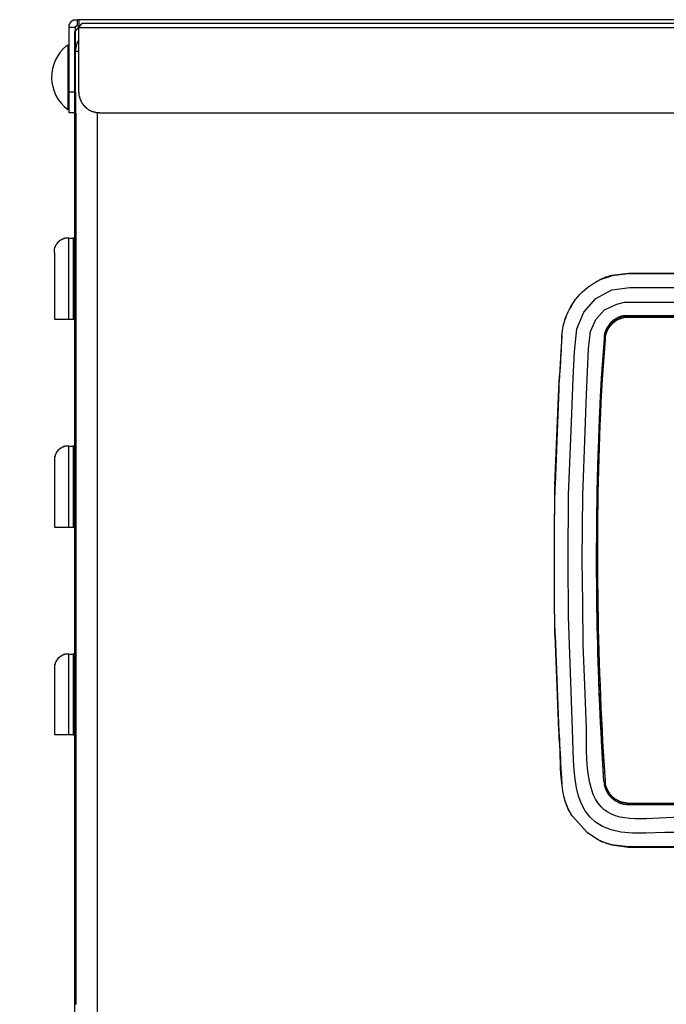
# Model space of a CAD drawing. Extents: x -16420 to 4190, y -25 to 2777.
# Drawn here: x 949 to 1048, y 1217 to 1367 of the extents above; entities that cross this region are included whole.
import ezdxf

# ---------------------------------------------------------------- set-up
doc = ezdxf.new("R2010")
doc.units = 0
doc.header["$LTSCALE"] = 0.1
doc.header["$PDMODE"] = 3
doc.layers.get('0').update_dxf_attribs({"linetype": 'CONTINUOUS'})
doc.layers.get('DEFPOINTS').update_dxf_attribs({"linetype": 'CONTINUOUS'})
doc.layers.add('SUNPOU', color=7, linetype='CONTINUOUS')
doc.styles.get("Standard").update_dxf_attribs({"font": 'ROMANS.shx', "bigfont": 'extfont2.shx'})
doc.dimstyles.get("Standard").update_dxf_attribs({"dimscale": 10, "dimtxt": 2, "dimasz": 3, "dimexe": 1, "dimexo": 1, "dimgap": 0.6, "dimtad": 3, "dimdec": 0, "dimzin": 0, "dimdsep": 46, "dimtxsty": 'Standard', "dimblk1": 'OPEN', "dimblk2": 'OPEN', "dimsah": 1, "dimcen": 1.5, "dimadec": 0, "dimazin": 0, "dimtfac": 1, "dimtdec": 0, "dimtmove": 0, "dimatfit": 0, "dimldrblk": 'OPEN', "dimfxl": 1, "dimtvp": 1, "dimtolj": 1, "dimtzin": 0, "dimarcsym": 0})

# ---------------------------------------------------------------- blocks, each defined once
blk = doc.blocks.new('_OPEN')
at = {"color": 0, "linetype": 'ByBlock'}
for p, q in [((-1, 0.1667), (0, 0)), ((0, 0), (-1, -0.1667)), ((0, 0), (-1, 0))]:
    blk.add_line(p, q, dxfattribs=at)
blk = doc.blocks.new('*D1')
at = {"layer": 'DEFPOINTS', "color": 0, "transparency": 16777216}
for p in [(957.2, 1367.21), (726.22, 739.63), (970.98, 739.63)]:
    blk.add_point(p, dxfattribs=at)
at = {"layer": 'SUNPOU', "color": 0, "lineweight": -2, "transparency": 16777216}
for p, q in [((947.2, 1367.21), (716.22, 1367.21)), ((726.22, 1337.21), (726.22, 769.63)), ((960.98, 739.63), (716.22, 739.63))]:
    blk.add_line(p, q, dxfattribs=at)
at = {"layer": 'SUNPOU', "color": 0, "lineweight": -2, "transparency": 16777216, "xscale": 30, "yscale": 30, "zscale": 30}
for p, rotation in [((726.22, 1367.21), 90), ((726.22, 739.63), 270)]:
    blk.add_blockref('_OPEN', p, dxfattribs=dict(at, rotation=rotation))
at = {"layer": 'SUNPOU', "color": 0, "transparency": 16777216, "insert": (710.22, 1062.25), "char_height": 20, "attachment_point": 5, "rotation": 90}
blk.add_mtext('\\A1;628', dxfattribs=at)

msp = doc.modelspace()

# ---------------------------------------------------------------- linework, layer by layer
at = {"color": 2}
for p, q in [((956.53, 1366.02), (956.53, 1366.46)), ((956.53, 1366.46), (956.61, 1366.46)), ((956.61, 1366.62), (956.68, 1366.69)), ((956.61, 1366.46), (956.61, 1366.62)), ((956.68, 1366.69), (956.68, 1366.76)), ((956.68, 1366.76), (956.76, 1366.76)), ((956.76, 1366.84), (956.83, 1366.91)), ((956.76, 1366.76), (956.76, 1366.84)), ((956.83, 1366.91), (956.83, 1366.99)), ((956.83, 1366.99), (956.91, 1366.99)), ((956.91, 1366.99), (956.98, 1367.06)), ((956.98, 1367.06), (957.05, 1367.06)), ((957.05, 1367.06), (957.05, 1367.13)), ((957.05, 1367.13), (957.14, 1367.13)), ((957.14, 1367.13), (957.2, 1367.21)), ((957.2, 1367.21), (957.35, 1367.21)), ((957.35, 1367.21), (957.8, 1367.21)), ((958.47, 1366.65), (957.35, 1365.38)), ((957.5, 1366.17), (957.57, 1366.24)), ((957.5, 1366.02), (957.5, 1366.17)), ((957.57, 1366.24), (957.65, 1366.24)), ((957.65, 1366.24), (957.65, 1366.32)), ((957.65, 1366.32), (957.8, 1366.32)), ((957.8, 1366.32), (957.8, 1367.21)), ((958.02, 1367.21), (957.8, 1367.21)), ((957.8, 1366.32), (958.01, 1366.32)), ((1236.39, 1367.21), (958.01, 1367.21)), ((958.02, 1367.21), (958.02, 1366.02)), ((1235.43, 1366.65), (958.47, 1366.65)), ((957.5, 1366.02), (956.53, 1366.02)), ((956.53, 1356.18), (956.53, 1366.02)), ((957.35, 1365.38), (957.35, 754.95)), ((957.5, 1356.18), (957.5, 1366.02)), ((958.02, 1366.02), (1236.39, 1366.02)), ((958.02, 1356.18), (958.02, 1366.02)), ((956.32, 1363.27), (956.32, 1353.51)), ((956.55, 1363.27), (956.33, 1363.27)), ((957.51, 1362.39), (957.74, 1363.63)), ((957.74, 1363.63), (958.03, 1364.16)), ((958.04, 1362.38), (957.52, 1362.38)), ((957.5, 1356.18), (956.53, 1356.18)), ((956.53, 1353), (956.53, 1356.18)), ((957.5, 1356.18), (957.5, 1353)), ((958.02, 1356.18), (958.02, 1355.59)), ((958.02, 1355.59), (958.09, 1355.52)), ((958.09, 1355.52), (958.09, 1355.29)), ((958.09, 1355.29), (958.17, 1355.29)), ((958.17, 1355.29), (958.17, 1355.07)), ((958.17, 1355.07), (958.24, 1355.07)), ((958.24, 1355.07), (958.24, 1354.92)), ((958.24, 1354.92), (958.31, 1354.85)), ((958.31, 1354.85), (958.31, 1354.77)), ((958.31, 1354.77), (958.39, 1354.7)), ((958.39, 1354.7), (958.39, 1354.63)), ((958.39, 1354.63), (958.46, 1354.55)), ((958.46, 1354.55), (958.46, 1354.48)), ((958.46, 1354.48), (958.53, 1354.48)), ((958.53, 1354.48), (958.53, 1354.41)), ((958.53, 1354.41), (958.61, 1354.33)), ((958.61, 1354.33), (958.61, 1354.26)), ((958.61, 1354.26), (958.68, 1354.26)), ((958.68, 1354.26), (958.68, 1354.19)), ((958.68, 1354.19), (958.76, 1354.19)), ((958.76, 1354.19), (958.76, 1354.11)), ((956.33, 1353.51), (956.55, 1353.51)), ((957.5, 1353), (956.53, 1353)), ((957.52, 1352.98), (957.52, 1217.07)), ((958.76, 1354.11), (958.84, 1354.11)), ((958.84, 1354.11), (958.84, 1354.03)), ((958.84, 1354.03), (958.98, 1353.88)), ((958.98, 1353.88), (959.05, 1353.88)), ((959.05, 1353.88), (959.05, 1353.81)), ((959.05, 1353.81), (959.13, 1353.81)), ((959.13, 1353.81), (959.13, 1353.73)), ((959.13, 1353.73), (959.2, 1353.73)), ((959.2, 1353.73), (959.2, 1353.66)), ((959.2, 1353.66), (959.28, 1353.66)), ((959.28, 1353.66), (959.35, 1353.59)), ((959.35, 1353.59), (959.43, 1353.59)), ((959.43, 1353.59), (959.43, 1353.51)), ((959.43, 1353.51), (959.5, 1353.51)), ((959.5, 1353.51), (959.57, 1353.44)), ((959.57, 1353.44), (959.65, 1353.44)), ((959.65, 1353.44), (959.73, 1353.37)), ((959.73, 1353.37), (959.8, 1353.37)), ((959.8, 1353.37), (959.88, 1353.29)), ((959.88, 1353.29), (960.02, 1353.29)), ((960.02, 1353.29), (960.02, 1353.22)), ((960.02, 1353.22), (960.24, 1353.22)), ((960.24, 1353.22), (960.24, 1353.14)), ((960.24, 1353.14), (960.46, 1353.14)), ((960.46, 1353.14), (960.54, 1353.07)), ((960.54, 1353.07), (961.13, 1353.07)), ((960.79, 1353.08), (960.79, 1217.1)), ((961.13, 1353.07), (961.2, 1353)), ((961.2, 1353), (1233.21, 1353)), ((954.75, 1333.18), (954.68, 1333.18)), ((954.68, 1333.18), (954.68, 1333.1)), ((954.82, 1333.24), (954.75, 1333.24)), ((954.75, 1333.24), (954.75, 1333.18)), ((954.9, 1333.32), (954.82, 1333.32)), ((954.82, 1333.32), (954.82, 1333.24)), ((954.98, 1333.4), (954.9, 1333.4)), ((954.9, 1333.4), (954.9, 1333.32)), ((955.05, 1333.47), (954.98, 1333.47)), ((954.98, 1333.47), (954.98, 1333.4)), ((955.12, 1333.54), (955.05, 1333.47)), ((955.2, 1333.54), (955.12, 1333.54)), ((955.28, 1333.62), (955.2, 1333.62)), ((955.2, 1333.62), (955.2, 1333.54)), ((955.35, 1333.69), (955.28, 1333.62)), ((955.42, 1333.69), (955.35, 1333.69)), ((955.49, 1333.76), (955.42, 1333.69)), ((955.65, 1333.76), (955.49, 1333.76)), ((955.79, 1333.84), (955.65, 1333.84)), ((955.65, 1333.84), (955.65, 1333.76)), ((955.87, 1333.92), (955.79, 1333.84)), ((956.46, 1333.92), (955.87, 1333.92)), ((956.46, 1321.57), (956.46, 1333.92)), ((956.46, 1333.92), (957.13, 1333.92)), ((957.14, 1333.91), (957.14, 1321.55)), ((957.35, 1333.91), (957.14, 1333.91)), ((957.43, 1334.05), (957.35, 1333.98)), ((957.35, 1333.98), (957.35, 1333.91)), ((957.5, 1334.13), (957.43, 1334.13)), ((957.43, 1334.13), (957.43, 1334.05)), ((957.5, 1334.2), (957.5, 1334.13)), ((954.31, 1332.37), (954.24, 1332.29)), ((954.24, 1332.29), (954.24, 1331.7)), ((954.38, 1332.51), (954.31, 1332.51)), ((954.31, 1332.51), (954.31, 1332.37)), ((954.31, 1331.7), (954.31, 1321.57)), ((954.46, 1332.73), (954.38, 1332.66)), ((954.38, 1332.66), (954.38, 1332.51)), ((954.53, 1332.88), (954.46, 1332.8)), ((954.46, 1332.8), (954.46, 1332.73)), ((954.61, 1332.96), (954.53, 1332.96)), ((954.53, 1332.96), (954.53, 1332.88)), ((954.68, 1333.1), (954.61, 1333.02)), ((954.61, 1333.02), (954.61, 1332.96)), ((1037.67, 1327.64), (1036.78, 1327.19)), ((1036.78, 1327.19), (1036.78, 1327.19)), ((1038.04, 1327.78), (1037.67, 1327.64)), ((1038.34, 1327.93), (1038.04, 1327.78)), ((1038.63, 1328), (1038.34, 1327.93)), ((1039, 1328.15), (1038.63, 1328)), ((1039.3, 1328.22), (1039, 1328.15)), ((1041.82, 1328.52), (1039.3, 1328.22)), ((1039.3, 1328.22), (1039.3, 1328.22)), ((1041.82, 1328.52), (1041.82, 1328.52)), ((1044.56, 1328.52), (1041.82, 1328.52)), ((1060.27, 1328.52), (1044.56, 1328.52)), ((1033.22, 1323.78), (1033.22, 1323.78)), ((954.31, 1321.57), (956.46, 1321.57)), ((956.46, 1321.57), (957.13, 1321.57)), ((957.14, 1321.55), (957.5, 1321.55)), ((1032.18, 1321.57), (1032.18, 1321.57)), ((1039.37, 1321.13), (1039.3, 1321.05)), ((1039.45, 1321.2), (1039.37, 1321.2)), ((1039.37, 1321.2), (1039.37, 1321.13)), ((1039.52, 1321.28), (1039.45, 1321.2)), ((1039.59, 1321.28), (1039.52, 1321.28)), ((1039.67, 1321.35), (1039.59, 1321.35)), ((1039.59, 1321.35), (1039.59, 1321.28)), ((1039.67, 1321.13), (1039.59, 1321.13)), ((1039.59, 1321.13), (1039.59, 1321.06)), ((1039.74, 1321.43), (1039.67, 1321.43)), ((1039.67, 1321.43), (1039.67, 1321.35)), ((1039.74, 1321.2), (1039.67, 1321.13)), ((1039.82, 1321.5), (1039.74, 1321.43)), ((1039.82, 1321.2), (1039.74, 1321.2)), ((1039.89, 1321.5), (1039.82, 1321.5)), ((1039.89, 1321.28), (1039.82, 1321.28)), ((1039.82, 1321.28), (1039.82, 1321.2)), ((1040.04, 1321.57), (1039.89, 1321.57)), ((1039.89, 1321.57), (1039.89, 1321.5)), ((1039.97, 1321.35), (1039.89, 1321.28)), ((1040.04, 1321.35), (1039.97, 1321.35)), ((1040.11, 1321.65), (1040.04, 1321.65)), ((1040.04, 1321.65), (1040.04, 1321.57)), ((1040.18, 1321.43), (1040.04, 1321.43)), ((1040.04, 1321.43), (1040.04, 1321.35)), ((1040.18, 1321.72), (1040.11, 1321.65)), ((1040.33, 1321.72), (1040.18, 1321.72)), ((1040.33, 1321.5), (1040.18, 1321.5)), ((1040.18, 1321.5), (1040.18, 1321.43)), ((1040.48, 1321.79), (1040.33, 1321.79)), ((1040.33, 1321.79), (1040.33, 1321.72)), ((1040.41, 1321.57), (1040.33, 1321.5)), ((1040.56, 1321.57), (1040.41, 1321.57)), ((1040.56, 1321.87), (1040.48, 1321.79)), ((1040.71, 1321.87), (1040.56, 1321.87)), ((1040.78, 1321.65), (1040.56, 1321.65)), ((1040.56, 1321.65), (1040.56, 1321.57)), ((1040.78, 1321.94), (1040.71, 1321.87)), ((1041, 1321.94), (1040.78, 1321.94)), ((1041.08, 1321.72), (1040.78, 1321.72)), ((1040.78, 1321.72), (1040.78, 1321.65)), ((1041.08, 1322.01), (1041, 1321.94)), ((1041.82, 1322.01), (1041.08, 1322.01)), ((1041.82, 1321.79), (1041.08, 1321.79)), ((1041.08, 1321.79), (1041.08, 1321.72)), ((1041.82, 1322.01), (1041.82, 1322.09)), ((1152.59, 1322.08), (1041.82, 1322.08)), ((1152.59, 1322.01), (1041.82, 1322.01)), ((1152.59, 1321.79), (1041.82, 1321.79)), ((1038.41, 1319.73), (1038.34, 1319.65)), ((1038.34, 1319.65), (1038.34, 1319.5)), ((1038.48, 1319.87), (1038.41, 1319.87)), ((1038.41, 1319.87), (1038.41, 1319.73)), ((1038.56, 1320.09), (1038.48, 1320.02)), ((1038.48, 1320.02), (1038.48, 1319.87)), ((1038.56, 1319.73), (1038.48, 1319.65)), ((1038.48, 1319.65), (1038.48, 1319.5)), ((1038.63, 1320.17), (1038.56, 1320.17)), ((1038.56, 1320.17), (1038.56, 1320.09)), ((1038.63, 1319.87), (1038.56, 1319.87)), ((1038.56, 1319.87), (1038.56, 1319.73)), ((1038.71, 1320.32), (1038.63, 1320.32)), ((1038.63, 1320.32), (1038.63, 1320.17)), ((1038.71, 1320.02), (1038.63, 1320.02)), ((1038.63, 1320.02), (1038.63, 1319.87)), ((1038.78, 1320.46), (1038.71, 1320.4)), ((1038.71, 1320.4), (1038.71, 1320.32)), ((1038.78, 1320.17), (1038.71, 1320.09)), ((1038.71, 1320.09), (1038.71, 1320.02)), ((1038.86, 1320.54), (1038.78, 1320.54)), ((1038.78, 1320.54), (1038.78, 1320.46)), ((1038.86, 1320.24), (1038.78, 1320.24)), ((1038.78, 1320.24), (1038.78, 1320.17)), ((1038.93, 1320.61), (1038.86, 1320.61)), ((1038.86, 1320.61), (1038.86, 1320.54)), ((1038.93, 1320.4), (1038.86, 1320.32)), ((1038.86, 1320.32), (1038.86, 1320.24)), ((1039.01, 1320.76), (1038.93, 1320.68)), ((1038.93, 1320.68), (1038.93, 1320.61)), ((1039.01, 1320.46), (1038.93, 1320.46)), ((1038.93, 1320.46), (1038.93, 1320.4)), ((1039.08, 1320.83), (1039.01, 1320.83)), ((1039.01, 1320.83), (1039.01, 1320.76)), ((1039.08, 1320.54), (1039.01, 1320.54)), ((1039.01, 1320.54), (1039.01, 1320.46)), ((1039.15, 1320.91), (1039.08, 1320.83)), ((1039.15, 1320.61), (1039.08, 1320.61)), ((1039.08, 1320.61), (1039.08, 1320.54)), ((1039.23, 1320.98), (1039.15, 1320.98)), ((1039.15, 1320.98), (1039.15, 1320.91)), ((1039.23, 1320.76), (1039.15, 1320.68)), ((1039.15, 1320.68), (1039.15, 1320.61)), ((1039.3, 1321.05), (1039.23, 1321.05)), ((1039.23, 1321.05), (1039.23, 1320.98)), ((1039.3, 1320.76), (1039.23, 1320.76)), ((1039.37, 1320.91), (1039.3, 1320.83)), ((1039.3, 1320.83), (1039.3, 1320.76)), ((1039.45, 1320.91), (1039.37, 1320.91)), ((1039.52, 1320.98), (1039.45, 1320.98)), ((1039.45, 1320.98), (1039.45, 1320.91)), ((1039.59, 1321.06), (1039.52, 1321.06)), ((1039.52, 1321.06), (1039.52, 1320.98)), ((1031.66, 1319.05), (1031.66, 1319.05)), ((1038.11, 1318.61), (1038.19, 1318.61)), ((1038.26, 1319.21), (1038.19, 1319.13)), ((1038.19, 1319.13), (1038.19, 1318.61)), ((1038.34, 1319.5), (1038.26, 1319.43)), ((1038.26, 1319.43), (1038.26, 1319.21)), ((1038.34, 1318.98), (1038.26, 1318.98)), ((1038.26, 1318.98), (1038.26, 1318.46)), ((1038.41, 1319.28), (1038.34, 1319.28)), ((1038.34, 1319.28), (1038.34, 1318.98)), ((1038.48, 1319.5), (1038.41, 1319.5)), ((1038.41, 1319.5), (1038.41, 1319.28)), ((1031.22, 1311), (1030.63, 1296.28)), ((1031.22, 1311), (1031.22, 1311)), ((954.98, 1301.68), (954.82, 1301.53)), ((955.05, 1301.68), (954.98, 1301.68)), ((955.12, 1301.74), (955.05, 1301.74)), ((955.05, 1301.74), (955.05, 1301.68)), ((955.2, 1301.82), (955.12, 1301.82)), ((955.12, 1301.82), (955.12, 1301.74)), ((955.35, 1301.89), (955.2, 1301.89)), ((955.2, 1301.89), (955.2, 1301.82)), ((955.42, 1301.97), (955.35, 1301.97)), ((955.35, 1301.97), (955.35, 1301.89)), ((955.49, 1302.04), (955.42, 1301.97)), ((955.65, 1302.04), (955.49, 1302.04)), ((955.87, 1302.12), (955.65, 1302.12)), ((955.65, 1302.12), (955.65, 1302.04)), ((956.46, 1302.2), (955.87, 1302.2)), ((955.87, 1302.2), (955.87, 1302.12)), ((956.46, 1289.85), (956.46, 1302.2)), ((956.46, 1302.2), (957.13, 1302.2)), ((957.14, 1302.18), (957.14, 1289.83)), ((957.28, 1302.18), (957.14, 1302.18)), ((957.43, 1302.34), (957.28, 1302.18)), ((957.5, 1302.49), (957.43, 1302.42)), ((957.43, 1302.42), (957.43, 1302.34)), ((957.5, 1302.55), (957.5, 1302.49)), ((954.38, 1300.63), (954.31, 1300.63)), ((954.31, 1300.63), (954.31, 1300.05)), ((954.46, 1300.86), (954.38, 1300.86)), ((954.38, 1300.86), (954.38, 1300.63)), ((954.53, 1301.08), (954.46, 1301.01)), ((954.46, 1301.01), (954.46, 1300.86)), ((954.61, 1301.16), (954.53, 1301.16)), ((954.53, 1301.16), (954.53, 1301.08)), ((954.68, 1301.3), (954.61, 1301.3)), ((954.61, 1301.3), (954.61, 1301.16)), ((954.75, 1301.38), (954.68, 1301.38)), ((954.68, 1301.38), (954.68, 1301.3)), ((954.82, 1301.45), (954.75, 1301.45)), ((954.75, 1301.45), (954.75, 1301.38)), ((954.82, 1301.53), (954.82, 1301.45)), ((954.31, 1300.05), (954.31, 1289.84)), ((1030.62, 1296.28), (1030.47, 1290.07)), ((1030.7, 1296.28), (1030.62, 1296.28)), ((954.31, 1289.84), (956.46, 1289.84)), ((956.46, 1289.85), (957.13, 1289.85)), ((957.14, 1289.83), (957.5, 1289.83)), ((1030.47, 1290.07), (1030.47, 1277.65)), ((1030.47, 1277.65), (1030.62, 1273.36)), ((1030.62, 1273.36), (1030.62, 1273.36)), ((1030.63, 1273.36), (1031.23, 1258.57)), ((955.2, 1270.09), (955.12, 1270.09)), ((955.12, 1270.09), (955.12, 1270.04)), ((955.35, 1270.17), (955.2, 1270.17)), ((955.2, 1270.17), (955.2, 1270.09)), ((955.42, 1270.26), (955.35, 1270.26)), ((955.35, 1270.26), (955.35, 1270.17)), ((955.49, 1270.33), (955.42, 1270.26)), ((955.65, 1270.33), (955.49, 1270.33)), ((955.86, 1270.4), (955.65, 1270.4)), ((955.65, 1270.4), (955.65, 1270.33)), ((956.46, 1270.47), (955.86, 1270.47)), ((955.86, 1270.47), (955.86, 1270.4)), ((956.46, 1258.2), (956.46, 1270.48)), ((956.46, 1270.48), (957.13, 1270.48)), ((957.2, 1270.54), (957.14, 1270.46)), ((957.14, 1270.46), (957.14, 1258.18)), ((957.35, 1270.54), (957.2, 1270.54)), ((957.43, 1270.68), (957.35, 1270.62)), ((957.35, 1270.62), (957.35, 1270.54)), ((957.5, 1270.76), (957.43, 1270.68)), ((957.5, 1270.83), (957.5, 1270.76)), ((954.38, 1268.92), (954.31, 1268.92)), ((954.31, 1268.92), (954.31, 1268.33)), ((954.46, 1269.14), (954.38, 1269.14)), ((954.38, 1269.14), (954.38, 1268.92)), ((954.53, 1269.36), (954.46, 1269.29)), ((954.46, 1269.29), (954.46, 1269.14)), ((954.6, 1269.44), (954.53, 1269.44)), ((954.53, 1269.44), (954.53, 1269.36)), ((954.68, 1269.58), (954.6, 1269.58)), ((954.6, 1269.58), (954.6, 1269.44)), ((954.75, 1269.66), (954.68, 1269.66)), ((954.68, 1269.66), (954.68, 1269.58)), ((954.82, 1269.74), (954.75, 1269.74)), ((954.75, 1269.74), (954.75, 1269.66)), ((954.98, 1269.96), (954.82, 1269.82)), ((954.82, 1269.82), (954.82, 1269.74)), ((955.05, 1269.96), (954.98, 1269.96)), ((955.12, 1270.04), (955.05, 1270.04)), ((955.05, 1270.04), (955.05, 1269.96)), ((954.31, 1268.33), (954.31, 1258.2)), ((954.31, 1258.2), (956.46, 1258.2)), ((956.46, 1258.2), (957.13, 1258.2)), ((957.14, 1258.18), (957.5, 1258.18)), ((1031.22, 1258.57), (1031.22, 1258.57)), ((1038.11, 1250.95), (1038.19, 1250.95)), ((1038.26, 1251.1), (1038.26, 1250.59)), ((1038.26, 1250.59), (1038.34, 1250.59)), ((1038.34, 1250.59), (1038.34, 1250.29)), ((1031.66, 1250.51), (1031.66, 1250.51)), ((1038.34, 1250.29), (1038.41, 1250.29)), ((1038.41, 1250.29), (1038.41, 1250.14)), ((1038.41, 1250.14), (1038.49, 1250.07)), ((1038.49, 1250.07), (1038.49, 1249.99)), ((1038.49, 1249.99), (1038.56, 1249.92)), ((1038.56, 1249.92), (1038.56, 1249.77)), ((1038.56, 1249.77), (1038.63, 1249.77)), ((1038.63, 1249.77), (1038.63, 1249.62)), ((1038.63, 1249.62), (1038.71, 1249.62)), ((1038.71, 1249.62), (1038.71, 1249.55)), ((1038.71, 1249.55), (1038.78, 1249.47)), ((1038.78, 1249.47), (1038.78, 1249.4)), ((1038.78, 1249.4), (1038.86, 1249.4)), ((1038.86, 1249.4), (1038.86, 1249.33)), ((1038.86, 1249.33), (1038.93, 1249.25)), ((1038.93, 1249.25), (1038.93, 1249.18)), ((1038.93, 1249.18), (1039, 1249.18)), ((1039, 1249.18), (1039, 1249.1)), ((1039, 1249.1), (1039.08, 1249.03)), ((1032.18, 1247.99), (1032.18, 1247.99)), ((1032.18, 1247.99), (1032.18, 1247.92)), ((1032.18, 1247.92), (1032.26, 1247.78)), ((1032.26, 1247.78), (1032.26, 1247.7)), ((1032.26, 1247.7), (1032.33, 1247.56)), ((1032.33, 1247.56), (1032.33, 1247.48)), ((1039.08, 1249.03), (1039.15, 1249.03)), ((1039.15, 1249.03), (1039.15, 1248.96)), ((1039.15, 1248.96), (1039.45, 1248.66)), ((1039.45, 1248.66), (1039.52, 1248.66)), ((1039.52, 1248.66), (1039.52, 1248.58)), ((1039.52, 1248.58), (1039.6, 1248.58)), ((1039.6, 1248.58), (1039.6, 1248.51)), ((1039.6, 1248.51), (1039.67, 1248.51)), ((1039.67, 1248.51), (1039.67, 1248.43)), ((1039.67, 1248.43), (1039.75, 1248.43)), ((1039.75, 1248.43), (1039.82, 1248.36)), ((1039.82, 1248.36), (1039.9, 1248.36)), ((1039.9, 1248.36), (1039.97, 1248.29)), ((1039.97, 1248.29), (1040.04, 1248.29)), ((1040.04, 1248.29), (1040.04, 1248.21)), ((1040.04, 1248.21), (1040.19, 1248.21)), ((1040.19, 1248.21), (1040.19, 1248.14)), ((1040.19, 1248.14), (1040.34, 1248.14)), ((1040.34, 1248.14), (1040.41, 1248.07)), ((1040.41, 1248.07), (1040.48, 1248.07)), ((1040.48, 1248.07), (1040.56, 1247.99)), ((1040.56, 1247.99), (1040.71, 1247.99)), ((1040.71, 1247.99), (1040.78, 1247.91)), ((1040.78, 1247.91), (1041, 1247.91)), ((1041, 1247.91), (1041.07, 1247.84)), ((1041.07, 1247.84), (1041.52, 1247.84)), ((1041.52, 1247.84), (1041.6, 1247.77)), ((1041.6, 1247.77), (1041.82, 1247.77)), ((1041.82, 1247.77), (1152.59, 1247.77)), ((1041.82, 1247.56), (1152.59, 1247.56)), ((1032.33, 1247.48), (1032.41, 1247.33)), ((1032.41, 1247.33), (1032.48, 1247.25)), ((1032.48, 1247.25), (1032.48, 1247.12)), ((1032.48, 1247.12), (1032.55, 1246.96)), ((1032.55, 1246.96), (1032.63, 1246.89)), ((1032.63, 1246.89), (1032.63, 1246.74)), ((1032.63, 1246.74), (1032.7, 1246.66)), ((1032.7, 1246.66), (1032.78, 1246.52)), ((1032.78, 1246.52), (1032.85, 1246.45)), ((1032.85, 1246.45), (1032.93, 1246.3)), ((1032.93, 1246.3), (1032.93, 1246.22)), ((1032.93, 1246.22), (1033, 1246.15)), ((1033, 1246.15), (1033.08, 1246)), ((1033.08, 1246), (1033.22, 1245.86)), ((1033.22, 1245.78), (1033.29, 1245.78)), ((1036.93, 1242.3), (1036.93, 1242.3)), ((1036.93, 1242.3), (1037.82, 1241.86)), ((1037.82, 1241.86), (1038.11, 1241.79)), ((1038.11, 1241.79), (1038.41, 1241.64)), ((1038.41, 1241.64), (1039.3, 1241.42)), ((1039.3, 1241.42), (1039.3, 1241.42)), ((1039.3, 1241.42), (1041.82, 1241.04)), ((1041.82, 1241.13), (1041.82, 1241.05)), ((1041.82, 1241.05), (1044.56, 1241.05)), ((1044.56, 1241.05), (1044.56, 1241.13)), ((1044.56, 1241.05), (1060.27, 1241.05)), ((960.79, 1217.1), (960.79, 1215.62))]:
    msp.add_line(p, q, dxfattribs=at)
msp.add_arc((959.99, 1358.45), 6.15, 128.2939, 233.3186, dxfattribs=at)
for points in [[(956.33, 1363.27), (956.33, 1363.27), (956.18, 1363.27), (956.18, 1363.27)], [(1032.63, 1322.68), (1033.85, 1325.3), (1036.2, 1327.34), (1039, 1328.08)], [(1039, 1328.08), (1039, 1328.08), (1039.22, 1328.15), (1039.22, 1328.15)], [(1039.22, 1328.15), (1039.22, 1328.15), (1039.3, 1328.15), (1039.3, 1328.15)], [(1039.3, 1328.22), (1039.3, 1328.22), (1041.82, 1328.52), (1041.82, 1328.52)], [(1039.3, 1328.15), (1039.3, 1328.15), (1039.3, 1328.22), (1039.3, 1328.22)], [(1041.82, 1328.52), (1078.74, 1328.52), (1115.66, 1328.52), (1152.59, 1328.52)], [(1036.85, 1324.68), (1036.85, 1324.68), (1039.3, 1326.01), (1039.3, 1326.01)], [(1039.3, 1326.01), (1039.3, 1326.01), (1042.04, 1326.38), (1042.04, 1326.38)], [(1042.04, 1326.38), (1042.04, 1326.38), (1097.16, 1326.38), (1097.16, 1326.38)], [(1035.01, 1322.61), (1035.01, 1322.61), (1036.85, 1324.68), (1036.85, 1324.68)], [(1040.04, 1323.86), (1040.04, 1323.86), (1041.22, 1324.15), (1041.22, 1324.15)], [(1041.22, 1324.15), (1041.22, 1324.15), (1097.16, 1324.15), (1097.16, 1324.15)], [(1032.25, 1321.87), (1032.25, 1321.87), (1032.63, 1322.68), (1032.63, 1322.68)], [(1033.08, 1323.49), (1032.71, 1322.99), (1032.5, 1322.42), (1032.26, 1321.87)], [(1033.22, 1323.78), (1033.22, 1323.78), (1033.08, 1323.49), (1033.08, 1323.49)], [(1036.85, 1321.5), (1036.85, 1321.5), (1038.19, 1322.97), (1038.19, 1322.97)], [(1038.19, 1322.97), (1038.19, 1322.97), (1040.04, 1323.86), (1040.04, 1323.86)], [(1031.89, 1320.46), (1031.89, 1320.46), (1032.18, 1321.57), (1032.18, 1321.57)], [(1032.26, 1321.87), (1032.26, 1321.87), (1032.18, 1321.57), (1032.18, 1321.57)], [(1032.18, 1321.65), (1032.18, 1321.65), (1032.25, 1321.87), (1032.25, 1321.87)], [(1032.18, 1321.57), (1032.18, 1321.57), (1032.18, 1321.65), (1032.18, 1321.65)], [(1033.97, 1320.09), (1033.97, 1320.09), (1035.01, 1322.61), (1035.01, 1322.61)], [(1036.04, 1319.65), (1036.04, 1319.65), (1036.85, 1321.5), (1036.85, 1321.5)], [(1039.3, 1321.2), (1039.3, 1321.2), (1039.23, 1321.13), (1039.23, 1321.13)], [(1039.23, 1321.13), (1039.23, 1321.13), (1039.23, 1321.05), (1039.23, 1321.05)], [(1039.37, 1321.2), (1039.37, 1321.2), (1039.3, 1321.2), (1039.3, 1321.2)], [(1039.45, 1321.28), (1039.45, 1321.28), (1039.37, 1321.28), (1039.37, 1321.28)], [(1039.37, 1321.28), (1039.37, 1321.28), (1039.37, 1321.2), (1039.37, 1321.2)], [(1039.52, 1321.35), (1039.52, 1321.35), (1039.45, 1321.35), (1039.45, 1321.35)], [(1039.45, 1321.35), (1039.45, 1321.35), (1039.45, 1321.28), (1039.45, 1321.28)], [(1039.59, 1321.43), (1039.59, 1321.43), (1039.52, 1321.35), (1039.52, 1321.35)], [(1039.67, 1321.43), (1039.67, 1321.43), (1039.59, 1321.43), (1039.59, 1321.43)], [(1039.74, 1321.5), (1039.74, 1321.5), (1039.67, 1321.5), (1039.67, 1321.5)], [(1039.67, 1321.5), (1039.67, 1321.5), (1039.67, 1321.43), (1039.67, 1321.43)], [(1039.82, 1321.57), (1039.82, 1321.57), (1039.74, 1321.5), (1039.74, 1321.5)], [(1039.89, 1321.57), (1039.89, 1321.57), (1039.82, 1321.57), (1039.82, 1321.57)], [(1039.97, 1321.65), (1039.97, 1321.65), (1039.89, 1321.65), (1039.89, 1321.65)], [(1039.89, 1321.65), (1039.89, 1321.65), (1039.89, 1321.57), (1039.89, 1321.57)], [(1040.04, 1321.72), (1040.04, 1321.72), (1039.97, 1321.65), (1039.97, 1321.65)], [(1040.18, 1321.72), (1040.18, 1321.72), (1040.04, 1321.72), (1040.04, 1321.72)], [(1040.33, 1321.79), (1040.33, 1321.79), (1040.18, 1321.79), (1040.18, 1321.79)], [(1040.18, 1321.79), (1040.18, 1321.79), (1040.18, 1321.72), (1040.18, 1321.72)], [(1040.48, 1321.87), (1040.48, 1321.87), (1040.33, 1321.87), (1040.33, 1321.87)], [(1040.33, 1321.87), (1040.33, 1321.87), (1040.33, 1321.79), (1040.33, 1321.79)], [(1040.56, 1321.95), (1040.56, 1321.95), (1040.48, 1321.87), (1040.48, 1321.87)], [(1040.71, 1321.95), (1040.71, 1321.95), (1040.56, 1321.95), (1040.56, 1321.95)], [(1040.78, 1322.01), (1040.78, 1322.01), (1040.71, 1321.95), (1040.71, 1321.95)], [(1041, 1322.01), (1041, 1322.01), (1040.78, 1322.01), (1040.78, 1322.01)], [(1041.08, 1322.08), (1041.08, 1322.08), (1041, 1322.01), (1041, 1322.01)], [(1041.82, 1322.08), (1041.82, 1322.08), (1041.08, 1322.08), (1041.08, 1322.08)], [(1031.66, 1319.05), (1031.66, 1319.05), (1031.89, 1320.46), (1031.89, 1320.46)], [(1033.59, 1316.55), (1033.59, 1316.55), (1033.97, 1320.09), (1033.97, 1320.09)], [(1035.74, 1317.05), (1035.74, 1317.05), (1036.04, 1319.65), (1036.04, 1319.65)], [(1038.34, 1319.72), (1038.34, 1319.72), (1038.26, 1319.65), (1038.26, 1319.65)], [(1038.26, 1319.65), (1038.26, 1319.65), (1038.26, 1319.5), (1038.26, 1319.5)], [(1038.41, 1319.87), (1038.41, 1319.87), (1038.34, 1319.87), (1038.34, 1319.87)], [(1038.34, 1319.87), (1038.34, 1319.87), (1038.34, 1319.72), (1038.34, 1319.72)], [(1038.48, 1320.02), (1038.48, 1320.02), (1038.41, 1320.02), (1038.41, 1320.02)], [(1038.41, 1320.02), (1038.41, 1320.02), (1038.41, 1319.87), (1038.41, 1319.87)], [(1038.56, 1320.24), (1038.56, 1320.24), (1038.48, 1320.17), (1038.48, 1320.17)], [(1038.48, 1320.17), (1038.48, 1320.17), (1038.48, 1320.02), (1038.48, 1320.02)], [(1038.63, 1320.31), (1038.63, 1320.31), (1038.56, 1320.31), (1038.56, 1320.31)], [(1038.56, 1320.31), (1038.56, 1320.31), (1038.56, 1320.24), (1038.56, 1320.24)], [(1038.71, 1320.46), (1038.71, 1320.46), (1038.63, 1320.39), (1038.63, 1320.39)], [(1038.63, 1320.39), (1038.63, 1320.39), (1038.63, 1320.31), (1038.63, 1320.31)], [(1038.78, 1320.54), (1038.78, 1320.54), (1038.71, 1320.54), (1038.71, 1320.54)], [(1038.71, 1320.54), (1038.71, 1320.54), (1038.71, 1320.46), (1038.71, 1320.46)], [(1038.86, 1320.69), (1038.86, 1320.69), (1038.78, 1320.61), (1038.78, 1320.61)], [(1038.78, 1320.61), (1038.78, 1320.61), (1038.78, 1320.54), (1038.78, 1320.54)], [(1038.93, 1320.76), (1038.93, 1320.76), (1038.86, 1320.76), (1038.86, 1320.76)], [(1038.86, 1320.76), (1038.86, 1320.76), (1038.86, 1320.69), (1038.86, 1320.69)], [(1039.01, 1320.83), (1039.01, 1320.83), (1038.93, 1320.83), (1038.93, 1320.83)], [(1038.93, 1320.83), (1038.93, 1320.83), (1038.93, 1320.76), (1038.93, 1320.76)], [(1039.08, 1320.98), (1039.08, 1320.98), (1039.01, 1320.91), (1039.01, 1320.91)], [(1039.01, 1320.91), (1039.01, 1320.91), (1039.01, 1320.83), (1039.01, 1320.83)], [(1039.15, 1320.98), (1039.15, 1320.98), (1039.08, 1320.98), (1039.08, 1320.98)], [(1039.23, 1321.05), (1039.23, 1321.05), (1039.15, 1321.05), (1039.15, 1321.05)], [(1039.15, 1321.05), (1039.15, 1321.05), (1039.15, 1320.98), (1039.15, 1320.98)], [(1031.66, 1319.05), (1031.66, 1319.05), (1031.59, 1318.09), (1031.59, 1318.09)], [(1031.66, 1318.09), (1031.66, 1318.09), (1031.66, 1319.05), (1031.66, 1319.05)], [(1038.11, 1318.61), (1038.11, 1318.61), (1037.67, 1312.55), (1037.67, 1312.55)], [(1038.11, 1318.61), (1038.11, 1318.61), (1037.67, 1312.55), (1037.67, 1312.55)], [(1038.26, 1318.46), (1038.26, 1318.46), (1037.82, 1312.4), (1037.82, 1312.4)], [(1038.19, 1319.2), (1038.19, 1319.2), (1038.11, 1319.13), (1038.11, 1319.13)], [(1038.11, 1319.13), (1038.11, 1319.13), (1038.11, 1318.61), (1038.11, 1318.61)], [(1038.26, 1319.5), (1038.26, 1319.5), (1038.19, 1319.43), (1038.19, 1319.43)], [(1038.19, 1319.43), (1038.19, 1319.43), (1038.19, 1319.2), (1038.19, 1319.2)], [(1031.59, 1318.09), (1031.51, 1316.02), (1031.38, 1314.1), (1031.22, 1312.02)], [(1031.52, 1315.66), (1031.52, 1315.66), (1031.59, 1316.77), (1031.59, 1316.77)], [(1031.59, 1317.58), (1031.59, 1317.58), (1031.66, 1318.09), (1031.66, 1318.09)], [(1031.59, 1316.77), (1031.59, 1316.77), (1031.59, 1317.58), (1031.59, 1317.58)], [(1035.59, 1313.59), (1035.59, 1313.59), (1035.74, 1317.05), (1035.74, 1317.05)], [(1031.29, 1312.11), (1031.29, 1312.11), (1031.52, 1315.66), (1031.52, 1315.66)], [(1033.37, 1312.55), (1033.37, 1312.55), (1033.59, 1316.55), (1033.59, 1316.55)], [(1033.22, 1308.48), (1033.22, 1308.48), (1033.37, 1312.55), (1033.37, 1312.55)], [(1035.37, 1308.77), (1035.37, 1308.77), (1035.59, 1313.59), (1035.59, 1313.59)], [(1037.67, 1312.55), (1036.55, 1292.08), (1036.69, 1271.55), (1038.04, 1251.1)], [(1037.82, 1312.4), (1036.75, 1293.85), (1036.91, 1275.63), (1037.89, 1257.09)], [(1037.67, 1312.55), (1037.67, 1312.55), (1037.37, 1306.42), (1037.37, 1306.42)], [(1030.62, 1296.28), (1030.62, 1296.28), (1031.22, 1311), (1031.22, 1311)], [(1031.22, 1311.29), (1031.22, 1311.29), (1031.29, 1312.11), (1031.29, 1312.11)], [(1031.22, 1312.02), (1031.22, 1312.02), (1031.22, 1311), (1031.22, 1311)], [(1031.22, 1311), (1031.22, 1311), (1031.22, 1311.29), (1031.22, 1311.29)], [(1033.07, 1304.57), (1033.07, 1304.57), (1033.22, 1308.48), (1033.22, 1308.48)], [(1035.22, 1304.35), (1035.22, 1304.35), (1035.37, 1308.77), (1035.37, 1308.77)], [(1037.37, 1306.42), (1037.37, 1306.42), (1037.15, 1300.28), (1037.15, 1300.28)], [(1032.7, 1294.73), (1032.7, 1294.73), (1033.07, 1304.57), (1033.07, 1304.57)], [(1034.85, 1294.73), (1034.85, 1294.73), (1035.22, 1304.35), (1035.22, 1304.35)], [(1037.15, 1300.28), (1036.71, 1285.93), (1036.89, 1271.58), (1037.67, 1257.24)], [(1030.7, 1296.28), (1030.7, 1296.28), (1030.62, 1296.28), (1030.62, 1296.28)], [(1030.62, 1296.06), (1030.62, 1296.06), (1030.7, 1296.21), (1030.7, 1296.21)], [(1030.62, 1292.28), (1030.62, 1292.28), (1030.62, 1296.06), (1030.62, 1296.06)], [(1030.7, 1296.21), (1030.7, 1296.21), (1030.7, 1296.28), (1030.7, 1296.28)], [(1032.63, 1284.82), (1032.63, 1284.82), (1032.7, 1294.73), (1032.7, 1294.73)], [(1034.78, 1284.81), (1034.78, 1284.81), (1034.85, 1294.73), (1034.85, 1294.73)], [(1030.55, 1291.48), (1030.55, 1291.48), (1030.62, 1292.28), (1030.62, 1292.28)], [(1030.55, 1278.01), (1030.55, 1278.01), (1030.55, 1291.48), (1030.55, 1291.48)], [(1032.7, 1276.16), (1032.7, 1276.16), (1032.63, 1284.82), (1032.63, 1284.82)], [(1034.85, 1278.31), (1034.85, 1278.31), (1034.78, 1284.81), (1034.78, 1284.81)], [(1030.62, 1275.28), (1030.62, 1275.28), (1030.55, 1278.01), (1030.55, 1278.01)], [(1034.93, 1271.95), (1034.93, 1271.95), (1034.85, 1278.31), (1034.85, 1278.31)], [(1033, 1267.67), (1033, 1267.67), (1032.7, 1276.16), (1032.7, 1276.16)], [(1030.62, 1273.43), (1030.62, 1273.43), (1030.62, 1275.28), (1030.62, 1275.28)], [(1030.7, 1273.36), (1030.7, 1273.36), (1030.62, 1273.43), (1030.62, 1273.43)], [(1031.22, 1258.86), (1031.22, 1258.86), (1030.63, 1273.36), (1030.63, 1273.36)], [(1035.15, 1265.74), (1035.15, 1265.74), (1034.93, 1271.95), (1034.93, 1271.95)], [(1033.3, 1259.01), (1033.3, 1259.01), (1033, 1267.67), (1033, 1267.67)], [(1035.45, 1259.16), (1035.45, 1259.16), (1035.15, 1265.74), (1035.15, 1265.74)], [(1033.08, 1246.07), (1030.99, 1249.11), (1031.66, 1255.14), (1031.22, 1258.86)], [(1031.22, 1258.57), (1031.22, 1258.57), (1031.22, 1257.53), (1031.22, 1257.53)], [(1044.49, 1243.19), (1032.85, 1242.59), (1033.62, 1250.44), (1033.3, 1259.01)], [(1057.38, 1245.48), (1042.47, 1246.97), (1034.7, 1239.85), (1035.45, 1259.16)], [(1031.22, 1257.53), (1031.4, 1255.5), (1031.5, 1253.58), (1031.59, 1251.55)], [(1037.67, 1257.24), (1037.67, 1257.24), (1038.04, 1251.1), (1038.04, 1251.1)], [(1037.89, 1257.09), (1037.89, 1257.09), (1038.26, 1251.17), (1038.26, 1251.17)], [(1031.59, 1251.55), (1031.59, 1251.55), (1031.66, 1250.51), (1031.66, 1250.51)], [(1038.04, 1251.1), (1038.04, 1251.1), (1038.11, 1251.03), (1038.11, 1251.03)], [(1038.04, 1251.1), (1038.04, 1251.1), (1038.11, 1251.03), (1038.11, 1251.03)], [(1038.11, 1250.95), (1038.11, 1250.95), (1038.11, 1250.51), (1038.11, 1250.51)], [(1038.11, 1250.95), (1038.11, 1250.95), (1038.11, 1250.51), (1038.11, 1250.51)], [(1038.11, 1250.51), (1038.11, 1250.51), (1038.19, 1250.44), (1038.19, 1250.44)], [(1038.11, 1250.51), (1038.11, 1250.51), (1038.19, 1250.44), (1038.19, 1250.44)], [(1038.19, 1250.44), (1038.19, 1250.44), (1038.19, 1250.22), (1038.19, 1250.22)], [(1038.19, 1250.44), (1038.19, 1250.44), (1038.19, 1250.22), (1038.19, 1250.22)], [(1038.19, 1250.22), (1038.19, 1250.22), (1038.26, 1250.22), (1038.26, 1250.22)], [(1038.19, 1250.22), (1038.19, 1250.22), (1038.26, 1250.22), (1038.26, 1250.22)], [(1038.26, 1250.22), (1038.26, 1250.22), (1038.26, 1249.99), (1038.26, 1249.99)], [(1038.26, 1250.22), (1038.26, 1250.22), (1038.26, 1249.99), (1038.26, 1249.99)], [(1038.26, 1249.99), (1038.26, 1249.99), (1038.34, 1249.99), (1038.34, 1249.99)], [(1038.26, 1249.99), (1038.26, 1249.99), (1038.34, 1249.99), (1038.34, 1249.99)], [(1038.34, 1249.99), (1038.34, 1249.99), (1038.34, 1249.84), (1038.34, 1249.84)], [(1038.34, 1249.99), (1038.34, 1249.99), (1038.34, 1249.84), (1038.34, 1249.84)], [(1038.34, 1249.84), (1038.34, 1249.84), (1038.41, 1249.77), (1038.41, 1249.77)], [(1038.34, 1249.84), (1038.34, 1249.84), (1038.41, 1249.77), (1038.41, 1249.77)], [(1038.41, 1249.77), (1038.41, 1249.77), (1038.41, 1249.7), (1038.41, 1249.7)], [(1038.41, 1249.77), (1038.41, 1249.77), (1038.41, 1249.7), (1038.41, 1249.7)], [(1038.41, 1249.7), (1038.41, 1249.7), (1038.49, 1249.62), (1038.49, 1249.62)], [(1038.41, 1249.7), (1038.41, 1249.7), (1038.49, 1249.62), (1038.49, 1249.62)], [(1038.49, 1249.62), (1038.49, 1249.62), (1038.49, 1249.55), (1038.49, 1249.55)], [(1038.49, 1249.62), (1038.49, 1249.62), (1038.49, 1249.55), (1038.49, 1249.55)], [(1038.49, 1249.55), (1038.49, 1249.55), (1038.56, 1249.47), (1038.56, 1249.47)], [(1038.49, 1249.55), (1038.49, 1249.55), (1038.56, 1249.47), (1038.56, 1249.47)], [(1038.56, 1249.47), (1038.56, 1249.47), (1038.56, 1249.4), (1038.56, 1249.4)], [(1038.56, 1249.47), (1038.56, 1249.47), (1038.56, 1249.4), (1038.56, 1249.4)], [(1038.56, 1249.4), (1038.56, 1249.4), (1038.63, 1249.32), (1038.63, 1249.32)], [(1038.56, 1249.4), (1038.56, 1249.4), (1038.63, 1249.32), (1038.63, 1249.32)], [(1038.63, 1249.32), (1038.63, 1249.32), (1038.63, 1249.25), (1038.63, 1249.25)], [(1038.63, 1249.32), (1038.63, 1249.32), (1038.63, 1249.25), (1038.63, 1249.25)], [(1038.63, 1249.25), (1038.63, 1249.25), (1038.71, 1249.25), (1038.71, 1249.25)], [(1038.63, 1249.25), (1038.63, 1249.25), (1038.71, 1249.25), (1038.71, 1249.25)], [(1038.71, 1249.25), (1038.71, 1249.25), (1038.71, 1249.18), (1038.71, 1249.18)], [(1038.71, 1249.25), (1038.71, 1249.25), (1038.71, 1249.18), (1038.71, 1249.18)], [(1038.71, 1249.18), (1038.71, 1249.18), (1038.78, 1249.1), (1038.78, 1249.1)], [(1038.71, 1249.18), (1038.71, 1249.18), (1038.78, 1249.1), (1038.78, 1249.1)], [(1038.78, 1249.1), (1038.78, 1249.1), (1038.78, 1249.03), (1038.78, 1249.03)], [(1038.78, 1249.1), (1038.78, 1249.1), (1038.78, 1249.03), (1038.78, 1249.03)], [(1038.78, 1249.03), (1038.78, 1249.03), (1038.85, 1249.03), (1038.85, 1249.03)], [(1038.78, 1249.03), (1038.78, 1249.03), (1038.85, 1249.03), (1038.85, 1249.03)], [(1038.85, 1249.03), (1038.85, 1249.03), (1038.85, 1248.96), (1038.85, 1248.96)], [(1038.85, 1249.03), (1038.85, 1249.03), (1038.85, 1248.96), (1038.85, 1248.96)], [(1038.85, 1248.96), (1038.85, 1248.96), (1038.93, 1248.96), (1038.93, 1248.96)], [(1038.85, 1248.96), (1038.85, 1248.96), (1038.93, 1248.96), (1038.93, 1248.96)], [(1038.93, 1248.96), (1038.93, 1248.96), (1038.93, 1248.89), (1038.93, 1248.89)], [(1038.93, 1248.96), (1038.93, 1248.96), (1038.93, 1248.89), (1038.93, 1248.89)], [(1038.93, 1248.89), (1038.93, 1248.89), (1039, 1248.89), (1039, 1248.89)], [(1038.93, 1248.89), (1038.93, 1248.89), (1039, 1248.89), (1039, 1248.89)], [(1039, 1248.89), (1039, 1248.89), (1039, 1248.81), (1039, 1248.81)], [(1039, 1248.89), (1039, 1248.89), (1039, 1248.81), (1039, 1248.81)], [(1039, 1248.81), (1039, 1248.81), (1039.08, 1248.81), (1039.08, 1248.81)], [(1039, 1248.81), (1039, 1248.81), (1039.08, 1248.81), (1039.08, 1248.81)], [(1039.08, 1248.81), (1039.08, 1248.81), (1039.08, 1248.74), (1039.08, 1248.74)], [(1039.08, 1248.81), (1039.08, 1248.81), (1039.08, 1248.74), (1039.08, 1248.74)], [(1039.08, 1248.74), (1039.08, 1248.74), (1039.15, 1248.66), (1039.15, 1248.66)], [(1039.08, 1248.74), (1039.08, 1248.74), (1039.15, 1248.66), (1039.15, 1248.66)], [(1039.15, 1248.66), (1039.15, 1248.66), (1039.23, 1248.58), (1039.23, 1248.58)], [(1039.15, 1248.66), (1039.15, 1248.66), (1039.23, 1248.58), (1039.23, 1248.58)], [(1039.23, 1248.58), (1039.23, 1248.58), (1039.3, 1248.58), (1039.3, 1248.58)], [(1039.23, 1248.58), (1039.23, 1248.58), (1039.3, 1248.58), (1039.3, 1248.58)], [(1039.3, 1248.58), (1039.3, 1248.58), (1039.3, 1248.51), (1039.3, 1248.51)], [(1039.3, 1248.58), (1039.3, 1248.58), (1039.3, 1248.51), (1039.3, 1248.51)], [(1039.3, 1248.51), (1039.3, 1248.51), (1039.38, 1248.51), (1039.38, 1248.51)], [(1039.3, 1248.51), (1039.3, 1248.51), (1039.38, 1248.51), (1039.38, 1248.51)], [(1039.38, 1248.51), (1039.38, 1248.51), (1039.38, 1248.44), (1039.38, 1248.44)], [(1039.38, 1248.51), (1039.38, 1248.51), (1039.38, 1248.44), (1039.38, 1248.44)], [(1039.38, 1248.44), (1039.38, 1248.44), (1039.45, 1248.44), (1039.45, 1248.44)], [(1039.38, 1248.44), (1039.38, 1248.44), (1039.45, 1248.44), (1039.45, 1248.44)], [(1039.45, 1248.44), (1039.45, 1248.44), (1039.45, 1248.36), (1039.45, 1248.36)], [(1039.45, 1248.44), (1039.45, 1248.44), (1039.45, 1248.36), (1039.45, 1248.36)], [(1039.45, 1248.36), (1039.45, 1248.36), (1039.52, 1248.36), (1039.52, 1248.36)], [(1039.45, 1248.36), (1039.45, 1248.36), (1039.52, 1248.36), (1039.52, 1248.36)], [(1039.52, 1248.36), (1039.52, 1248.36), (1039.52, 1248.29), (1039.52, 1248.29)], [(1039.52, 1248.36), (1039.52, 1248.36), (1039.52, 1248.29), (1039.52, 1248.29)], [(1039.52, 1248.29), (1039.52, 1248.29), (1039.6, 1248.29), (1039.6, 1248.29)], [(1039.52, 1248.29), (1039.52, 1248.29), (1039.6, 1248.29), (1039.6, 1248.29)], [(1039.6, 1248.29), (1039.6, 1248.29), (1039.67, 1248.21), (1039.67, 1248.21)], [(1039.6, 1248.29), (1039.6, 1248.29), (1039.67, 1248.21), (1039.67, 1248.21)], [(1039.67, 1248.21), (1039.67, 1248.21), (1039.75, 1248.21), (1039.75, 1248.21)], [(1039.67, 1248.21), (1039.67, 1248.21), (1039.75, 1248.21), (1039.75, 1248.21)], [(1039.75, 1248.21), (1039.75, 1248.21), (1039.75, 1248.14), (1039.75, 1248.14)], [(1039.75, 1248.21), (1039.75, 1248.21), (1039.75, 1248.14), (1039.75, 1248.14)], [(1039.75, 1248.14), (1039.75, 1248.14), (1039.82, 1248.14), (1039.82, 1248.14)], [(1039.75, 1248.14), (1039.75, 1248.14), (1039.82, 1248.14), (1039.82, 1248.14)], [(1039.82, 1248.14), (1039.97, 1248), (1040.18, 1247.99), (1040.34, 1247.85)], [(1039.82, 1248.14), (1039.97, 1248), (1040.18, 1247.99), (1040.34, 1247.85)], [(1040.34, 1247.85), (1040.34, 1247.85), (1040.48, 1247.85), (1040.48, 1247.85)], [(1040.34, 1247.85), (1040.34, 1247.85), (1040.48, 1247.85), (1040.48, 1247.85)], [(1040.48, 1247.85), (1040.48, 1247.85), (1040.48, 1247.77), (1040.48, 1247.77)], [(1040.48, 1247.85), (1040.48, 1247.85), (1040.48, 1247.77), (1040.48, 1247.77)], [(1040.48, 1247.77), (1040.48, 1247.77), (1040.7, 1247.77), (1040.7, 1247.77)], [(1040.48, 1247.77), (1040.48, 1247.77), (1040.7, 1247.77), (1040.7, 1247.77)], [(1040.7, 1247.77), (1040.7, 1247.77), (1040.7, 1247.69), (1040.7, 1247.69)], [(1040.7, 1247.77), (1040.7, 1247.77), (1040.7, 1247.69), (1040.7, 1247.69)], [(1040.7, 1247.69), (1040.7, 1247.69), (1040.93, 1247.69), (1040.93, 1247.69)], [(1040.7, 1247.69), (1040.7, 1247.69), (1040.93, 1247.69), (1040.93, 1247.69)], [(1040.93, 1247.69), (1040.93, 1247.69), (1041.01, 1247.62), (1041.01, 1247.62)], [(1040.93, 1247.69), (1040.93, 1247.69), (1041.01, 1247.62), (1041.01, 1247.62)], [(1041.01, 1247.62), (1041.01, 1247.62), (1041.45, 1247.62), (1041.45, 1247.62)], [(1041.01, 1247.62), (1041.01, 1247.62), (1041.45, 1247.62), (1041.45, 1247.62)], [(1041.45, 1247.62), (1041.45, 1247.62), (1041.52, 1247.55), (1041.52, 1247.55)], [(1041.45, 1247.62), (1041.45, 1247.62), (1041.52, 1247.55), (1041.52, 1247.55)], [(1033.22, 1245.77), (1033.22, 1245.77), (1033.08, 1246.07), (1033.08, 1246.07)], [(1041.52, 1247.55), (1041.52, 1247.55), (1041.89, 1247.55), (1041.89, 1247.55)], [(1041.52, 1247.55), (1041.52, 1247.55), (1152.59, 1247.55), (1152.59, 1247.55)], [(1033.29, 1245.77), (1033.29, 1245.77), (1033.22, 1245.77), (1033.22, 1245.77)], [(1035.52, 1243.26), (1035.52, 1243.26), (1033.29, 1245.77), (1033.29, 1245.77)], [(1036.93, 1242.3), (1036.93, 1242.3), (1035.52, 1243.26), (1035.52, 1243.26)], [(1047.37, 1243.26), (1047.37, 1243.26), (1044.49, 1243.19), (1044.49, 1243.19)], [(1050.26, 1243.26), (1050.26, 1243.26), (1047.37, 1243.26), (1047.37, 1243.26)], [(1037, 1242.3), (1037, 1242.3), (1036.93, 1242.3), (1036.93, 1242.3)], [(1037.22, 1242.15), (1037.22, 1242.15), (1037, 1242.3), (1037, 1242.3)], [(1038.11, 1241.78), (1038.11, 1241.78), (1037.22, 1242.15), (1037.22, 1242.15)], [(1039.22, 1241.42), (1039.22, 1241.42), (1038.11, 1241.78), (1038.11, 1241.78)], [(1039.3, 1241.42), (1039.3, 1241.42), (1039.22, 1241.42), (1039.22, 1241.42)], [(1041.82, 1241.11), (1041.82, 1241.11), (1039.3, 1241.42), (1039.3, 1241.42)], [(1152.59, 1241.11), (1152.59, 1241.11), (1041.82, 1241.11), (1041.82, 1241.11)]]:
    msp.add_open_spline(points, degree=3, dxfattribs=at)

# ---------------------------------------------------------------- dimensions: what is measured, and where the dimension line sits
at = {"layer": 'SUNPOU'}
dim = msp.add_linear_dim(base=(726.22, 739.63), p1=(957.2, 1367.21), p2=(970.98, 739.63), angle=90, dimstyle='Standard', dxfattribs=at)
dim.commit()
dim.dimension.update_dxf_attribs({"geometry": '*D1', "text_midpoint": (726.22, 1062.25), "dimtype": 160})

doc.saveas('drawing.dxf')
